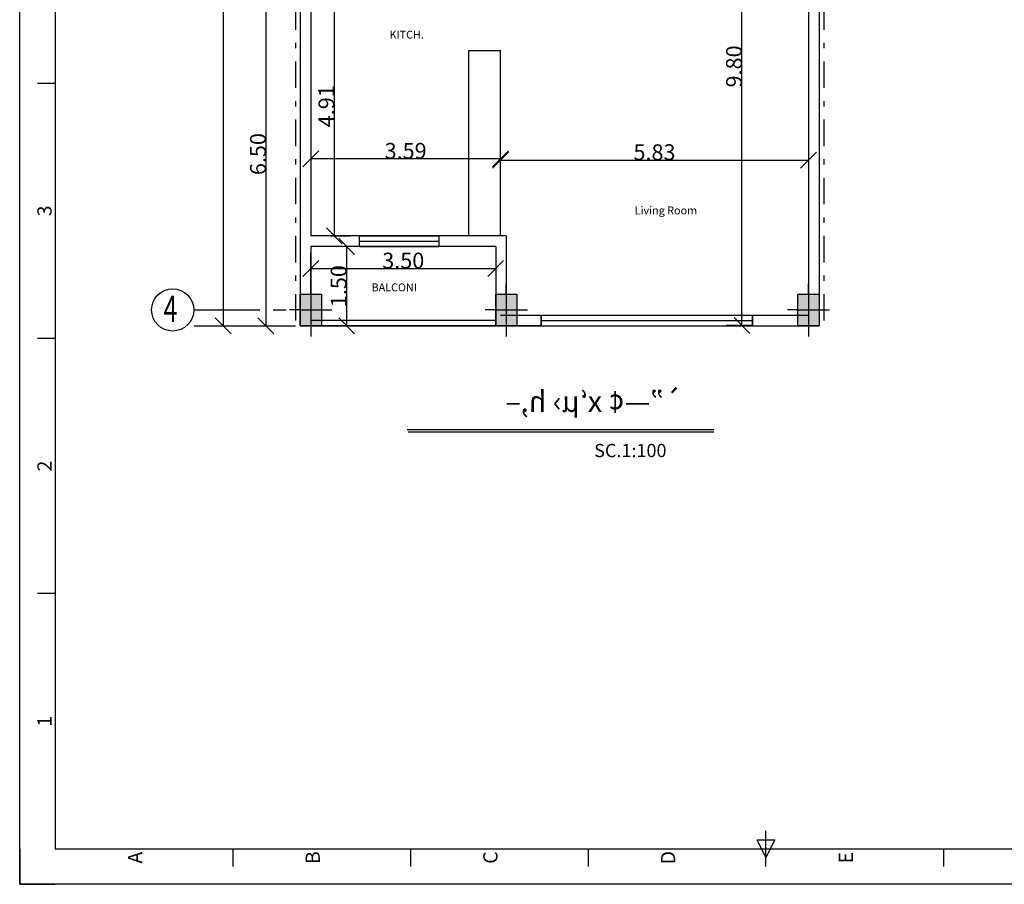
# Model space of a CAD drawing. Extents: x -348 to -193, y 784 to 912.
# Drawn here: x -269 to -251, y 809 to 825 of the extents above; entities that cross this region are included whole.
import ezdxf
from ezdxf.enums import TextEntityAlignment as Align

# ---------------------------------------------------------------- set-up
doc = ezdxf.new("R2010")
doc.units = 0
doc.header["$MEASUREMENT"] = 0
doc.header["$PDMODE"] = 3
doc.linetypes.add('CENTER', pattern=[2, 1.25, -0.25, 0.25, -0.25])
doc.linetypes.add('DASHDOT', pattern=[1, 0.5, -0.25, 0, -0.25])
doc.layers.get('0').update_dxf_attribs({"linetype": 'CONTINUOUS'})
doc.layers.get('DEFPOINTS').update_dxf_attribs({"linetype": 'CONTINUOUS'})
for name, color, linetype in [('1', 1, 'CONTINUOUS'), ('2', 2, 'CONTINUOUS'), ('3', 3, 'CONTINUOUS'), ('3AX', 1, 'CENTER'), ('3TXT', 113, 'CONTINUOUS'), ('8', 8, 'CONTINUOUS'), ('9', 9, 'CONTINUOUS'), ('AX', 1, 'DASHDOT'), ('BLOCK', 4, 'CONTINUOUS'), ('FUR', 4, 'CONTINUOUS')]:
    doc.layers.add(name, color=color, linetype=linetype)
doc.styles.add('C3', font='ROMANC', dxfattribs={"height": 0.3})
doc.styles.add('FARSI-1', font='naskhesh.shx')
doc.styles.add('ISO Proportional', font='isocp.shx')
doc.styles.add('ITALICT', font='italict', dxfattribs={"width": 0.7})
doc.styles.add('ROMANS', font='romans', dxfattribs={"width": 0.7})
doc.styles.add('SADE', font='sade.shx')
doc.dimstyles.new('STANDARD$0', dxfattribs={"dimtxt": 0.18, "dimasz": 0.18, "dimexe": 0.18, "dimexo": 0.0625, "dimgap": 0.09, "dimtad": 0, "dimtih": 1, "dimtoh": 1, "dimdec": 4, "dimzin": 0, "dimdsep": 46, "dimtxsty": 'Standard', "dimcen": 0.09, "dimadec": 0, "dimazin": 0, "dimtfac": 1, "dimtdec": 4, "dimtofl": 0, "dimtmove": 0, "dimatfit": 3, "dimfxl": 1, "dimtolj": 1, "dimtzin": 0, "dimarcsym": 0})

# ---------------------------------------------------------------- blocks, each defined once
blk = doc.blocks.new('_OBLIQUE')
at = {"color": 0, "linetype": 'ByBlock'}
blk.add_line((-0.5, -0.5), (0.5, 0.5), dxfattribs=at)
blk = doc.blocks.new('*D396')
at = {"color": 5, "lineweight": -2, "transparency": 16777216}
for p, q in [((-260.164, 822.615), (-260.164, 823.121)), ((-260.164, 822.821), (-263.754, 822.821))]:
    blk.add_line(p, q, dxfattribs=at)
at = {"layer": 'DEFPOINTS', "color": 0, "transparency": 16777216}
for p in [(-263.754, 822.821), (-263.754, 822.615), (-260.164, 822.615)]:
    blk.add_point(p, dxfattribs=at)
at = {"color": 5, "lineweight": -2, "transparency": 16777216, "xscale": 0.3, "yscale": 0.3, "zscale": 0.3, "rotation": 180}
blk.add_blockref('_OBLIQUE', (-263.754, 822.821), dxfattribs=at)
at = {"color": 5, "lineweight": -2, "transparency": 16777216, "xscale": 0.3, "yscale": 0.3, "zscale": 0.3}
blk.add_blockref('_OBLIQUE', (-260.164, 822.821), dxfattribs=at)
at = {"color": 2, "transparency": 16777216, "insert": (-261.959, 822.971), "char_height": 0.3, "attachment_point": 5, "style": 'ROMANS'}
blk.add_mtext('\\A1;3.59', dxfattribs=at)
blk = doc.blocks.new('*D412')
at = {"color": 5, "lineweight": -2, "transparency": 16777216}
for p, q in [((-260.164, 821.868), (-260.164, 823.096)), ((-260.164, 822.796), (-254.334, 822.796))]:
    blk.add_line(p, q, dxfattribs=at)
at = {"layer": 'DEFPOINTS', "color": 0, "transparency": 16777216}
for p in [(-254.334, 822.796), (-260.164, 821.868), (-254.334, 821.868)]:
    blk.add_point(p, dxfattribs=at)
at = {"color": 5, "lineweight": -2, "transparency": 16777216, "xscale": 0.3, "yscale": 0.3, "zscale": 0.3, "rotation": 180}
blk.add_blockref('_OBLIQUE', (-260.164, 822.796), dxfattribs=at)
at = {"color": 5, "lineweight": -2, "transparency": 16777216, "xscale": 0.3, "yscale": 0.3, "zscale": 0.3}
blk.add_blockref('_OBLIQUE', (-254.334, 822.796), dxfattribs=at)
at = {"color": 2, "transparency": 16777216, "insert": (-257.249, 822.946), "char_height": 0.3, "attachment_point": 5, "style": 'ROMANS'}
blk.add_mtext('\\A1;5.83', dxfattribs=at)
blk = doc.blocks.new('*D419')
at = {"color": 5, "lineweight": -2, "transparency": 16777216}
for p, q in [((-255.594, 819.668), (-255.594, 829.468)), ((-255.396, 819.668), (-255.894, 819.668))]:
    blk.add_line(p, q, dxfattribs=at)
at = {"layer": 'DEFPOINTS', "color": 0, "transparency": 16777216}
for p in [(-255.594, 829.468), (-255.396, 829.468), (-255.396, 819.668)]:
    blk.add_point(p, dxfattribs=at)
at = {"color": 5, "lineweight": -2, "transparency": 16777216, "xscale": 0.3, "yscale": 0.3, "zscale": 0.3}
for p, rotation in [((-255.594, 829.468), 90), ((-255.594, 819.668), 270)]:
    blk.add_blockref('_OBLIQUE', p, dxfattribs=dict(at, rotation=rotation))
at = {"color": 2, "transparency": 16777216, "insert": (-255.744, 824.568), "char_height": 0.3, "attachment_point": 5, "rotation": 90, "style": 'ROMANS'}
blk.add_mtext('\\A1;9.80', dxfattribs=at)
blk = doc.blocks.new('*D825')
at = {"color": 5, "lineweight": -2, "transparency": 16777216}
for p, q in [((-263.039, 821.163), (-263.376, 821.163)), ((-263.076, 821.163), (-263.076, 819.663))]:
    blk.add_line(p, q, dxfattribs=at)
at = {"layer": 'DEFPOINTS', "color": 0, "transparency": 16777216}
for p in [(-263.039, 821.163), (-263.076, 819.663), (-263.039, 819.663)]:
    blk.add_point(p, dxfattribs=at)
at = {"color": 5, "lineweight": -2, "transparency": 16777216, "xscale": 0.3, "yscale": 0.3, "zscale": 0.3}
for p, rotation in [((-263.076, 821.163), 90), ((-263.076, 819.663), 270)]:
    blk.add_blockref('_OBLIQUE', p, dxfattribs=dict(at, rotation=rotation))
at = {"color": 2, "transparency": 16777216, "insert": (-263.226, 820.413), "char_height": 0.3, "attachment_point": 5, "rotation": 90, "style": 'ROMANS'}
blk.add_mtext('\\A1;1.50', dxfattribs=at)
blk = doc.blocks.new('*D826')
at = {"color": 5, "lineweight": -2, "transparency": 16777216}
for p, q in [((-263.308, 821.363), (-263.308, 826.268)), ((-263.395, 821.363), (-263.008, 821.363))]:
    blk.add_line(p, q, dxfattribs=at)
at = {"layer": 'DEFPOINTS', "color": 0, "transparency": 16777216}
for p in [(-263.395, 826.268), (-263.308, 826.268), (-263.395, 821.363)]:
    blk.add_point(p, dxfattribs=at)
at = {"color": 5, "lineweight": -2, "transparency": 16777216, "xscale": 0.3, "yscale": 0.3, "zscale": 0.3}
for p, rotation in [((-263.308, 826.268), 90), ((-263.308, 821.363), 270)]:
    blk.add_blockref('_OBLIQUE', p, dxfattribs=dict(at, rotation=rotation))
at = {"color": 2, "transparency": 16777216, "insert": (-263.458, 823.815), "char_height": 0.3, "attachment_point": 5, "rotation": 90, "style": 'ROMANS'}
blk.add_mtext('\\A1;4.91', dxfattribs=at)
blk = doc.blocks.new('C40X60')
h = blk.add_hatch(color=2)
h.dxf.hatch_style = 1
h.paths.add_polyline_path([(-316.609, 868.822), (-316.609, 869.122), (-316.809, 869.122), (-316.809, 868.822)])
h.paths.add_polyline_path([(-316.609, 868.822), (-316.409, 868.822), (-316.409, 869.122), (-316.609, 869.122)])
h.paths.add_polyline_path([(-316.609, 868.522), (-316.409, 868.522), (-316.409, 868.822), (-316.609, 868.822)])
h.paths.add_polyline_path([(-316.609, 868.822), (-316.809, 868.822), (-316.809, 868.522), (-316.609, 868.522)])
at = {"color": 2}
for p, q in [((-316.609, 868.522), (-316.609, 869.322)), ((-316.409, 868.822), (-317.009, 868.822)), ((-316.409, 868.822), (-316.209, 868.822)), ((-316.609, 868.522), (-316.609, 868.322))]:
    blk.add_line(p, q, dxfattribs=at)
at = {"color": 3}
for p, q in [((-316.809, 869.122), (-316.409, 869.122)), ((-316.809, 868.522), (-316.809, 869.122)), ((-316.409, 869.122), (-316.409, 868.522)), ((-316.409, 868.522), (-316.809, 868.522))]:
    blk.add_line(p, q, dxfattribs=at)
blk = doc.blocks.new('*D835')
at = {"color": 5, "lineweight": -2, "transparency": 16777216}
for q in [(-264.903, 826.158), (-264.603, 819.663)]:
    blk.add_line((-264.603, 826.158), q, dxfattribs=at)
at = {"layer": 'DEFPOINTS', "color": 0, "transparency": 16777216}
for p in [(-264.603, 826.158), (-264.603, 819.663), (-264.603, 819.663)]:
    blk.add_point(p, dxfattribs=at)
at = {"color": 5, "lineweight": -2, "transparency": 16777216, "xscale": 0.3, "yscale": 0.3, "zscale": 0.3}
for p, rotation in [((-264.603, 826.158), 90), ((-264.603, 819.663), 270)]:
    blk.add_blockref('_OBLIQUE', p, dxfattribs=dict(at, rotation=rotation))
at = {"color": 2, "transparency": 16777216, "insert": (-264.753, 822.91), "char_height": 0.3, "attachment_point": 5, "rotation": 90, "style": 'ROMANS'}
blk.add_mtext('\\A1;6.50', dxfattribs=at)
blk = doc.blocks.new('*D836')
at = {"color": 5, "lineweight": -2, "transparency": 16777216}
for p, q in [((-265.102, 839.163), (-265.711, 839.163)), ((-265.411, 839.163), (-265.411, 819.663))]:
    blk.add_line(p, q, dxfattribs=at)
at = {"layer": 'DEFPOINTS', "color": 0, "transparency": 16777216}
for p in [(-265.102, 839.163), (-265.411, 819.663), (-265.102, 819.663)]:
    blk.add_point(p, dxfattribs=at)
at = {"color": 5, "lineweight": -2, "transparency": 16777216, "xscale": 0.3, "yscale": 0.3, "zscale": 0.3}
for p, rotation in [((-265.411, 839.163), 90), ((-265.411, 819.663), 270)]:
    blk.add_blockref('_OBLIQUE', p, dxfattribs=dict(at, rotation=rotation))
at = {"color": 2, "transparency": 16777216, "insert": (-265.561, 829.413), "char_height": 0.3, "attachment_point": 5, "rotation": 90, "style": 'ROMANS'}
blk.add_mtext('\\A1;19.50', dxfattribs=at)
blk = doc.blocks.new('*D890')
at = {"color": 5, "lineweight": -2, "transparency": 16777216}
for p, q in [((-263.754, 820.463), (-263.754, 821.046)), ((-263.754, 820.746), (-260.254, 820.746))]:
    blk.add_line(p, q, dxfattribs=at)
at = {"layer": 'DEFPOINTS', "color": 0, "transparency": 16777216}
for p in [(-260.254, 820.746), (-263.754, 820.463), (-260.254, 820.463)]:
    blk.add_point(p, dxfattribs=at)
at = {"color": 5, "lineweight": -2, "transparency": 16777216, "xscale": 0.3, "yscale": 0.3, "zscale": 0.3, "rotation": 180}
blk.add_blockref('_OBLIQUE', (-263.754, 820.746), dxfattribs=at)
at = {"color": 5, "lineweight": -2, "transparency": 16777216, "xscale": 0.3, "yscale": 0.3, "zscale": 0.3}
blk.add_blockref('_OBLIQUE', (-260.254, 820.746), dxfattribs=at)
at = {"color": 2, "transparency": 16777216, "insert": (-262.004, 820.896), "char_height": 0.3, "attachment_point": 5, "style": 'ROMANS'}
blk.add_mtext('\\A1;3.50', dxfattribs=at)

msp = doc.modelspace()

# ---------------------------------------------------------------- linework, layer by layer
for p, q in [((-268.591, 848.374), (-268.591, 809.773)), ((-268.591, 848.374), (-268.591, 809.773)), ((-263.954, 839.163), (-263.954, 819.663)), ((-254.134, 839.163), (-254.134, 819.668)), ((-254.334, 830.068), (-254.334, 819.868)), ((-263.754, 828.668), (-263.754, 821.368)), ((-268.591, 824.248), (-268.927, 824.248)), ((-268.591, 824.248), (-268.927, 824.248)), ((-263.754, 821.368), (-263.754, 821.363)), ((-260.054, 821.363), (-263.754, 821.363)), ((-262.83, 821.163), (-262.83, 821.363)), ((-262.83, 821.163), (-262.83, 821.363)), ((-261.33, 821.363), (-261.33, 821.163)), ((-260.054, 821.363), (-260.054, 819.863)), ((-260.254, 821.163), (-263.754, 821.163)), ((-263.754, 821.163), (-263.754, 819.663)), ((-260.254, 821.163), (-260.254, 819.663)), ((-260.164, 819.863), (-259.396, 819.863)), ((-259.396, 819.863), (-259.396, 819.663)), ((-259.396, 819.663), (-259.396, 819.863)), ((-255.396, 819.663), (-255.396, 819.863)), ((-255.396, 819.863), (-255.396, 819.663)), ((-255.396, 819.863), (-254.334, 819.863)), ((-254.524, 819.863), (-254.334, 819.863)), ((-263.754, 819.663), (-263.954, 819.663)), ((-263.954, 819.663), (-254.134, 819.663)), ((-260.164, 819.663), (-260.254, 819.663)), ((-259.396, 819.663), (-260.164, 819.663)), ((-259.396, 819.663), (-259.675, 819.663)), ((-255.396, 819.663), (-254.134, 819.663)), ((-254.524, 819.663), (-254.134, 819.663)), ((-268.591, 819.423), (-268.927, 819.423)), ((-268.591, 819.423), (-268.927, 819.423)), ((-268.591, 814.598), (-268.927, 814.598)), ((-268.591, 814.598), (-268.927, 814.598)), ((-255.141, 809.437), (-255.141, 810.11)), ((-255.141, 809.437), (-255.141, 810.11)), ((-255.309, 809.941), (-254.973, 809.941)), ((-255.141, 809.605), (-255.309, 809.941)), ((-255.309, 809.941), (-254.973, 809.941)), ((-255.141, 809.605), (-255.309, 809.941)), ((-254.973, 809.941), (-255.141, 809.605)), ((-254.973, 809.941), (-255.141, 809.605)), ((-269.263, 809.773), (-269.263, 809.101)), ((-269.263, 809.773), (-269.263, 809.101)), ((-269.263, 809.101), (-269.263, 809.773)), ((-269.263, 809.101), (-269.263, 809.773)), ((-268.591, 809.773), (-241.691, 809.773)), ((-268.591, 809.773), (-241.691, 809.773)), ((-265.228, 809.773), (-265.228, 809.437)), ((-265.228, 809.773), (-265.228, 809.437)), ((-261.866, 809.773), (-261.866, 809.437)), ((-261.866, 809.773), (-261.866, 809.437)), ((-258.503, 809.773), (-258.503, 809.437)), ((-258.503, 809.773), (-258.503, 809.437)), ((-251.779, 809.773), (-251.779, 809.437)), ((-251.779, 809.773), (-251.779, 809.437)), ((-269.263, 809.101), (-268.591, 809.101)), ((-269.263, 809.101), (-268.591, 809.101)), ((-268.591, 809.101), (-269.263, 809.101)), ((-269.263, 809.101), (-268.591, 809.101)), ((-268.591, 809.101), (-269.263, 809.101)), ((-269.263, 809.101), (-268.591, 809.101))]:
    msp.add_line(p, q)
msp.add_lwpolyline([(-269.263, 809.101), (-269.263, 849.046), (-241.019, 849.046), (-241.019, 809.101)], close=True)
msp.add_lwpolyline([(-269.263, 809.101), (-269.263, 849.046), (-241.019, 849.046), (-241.019, 809.101)], close=True)
msp.add_lwpolyline([(-269.263, 809.101), (-269.263, 849.046), (-241.019, 849.046), (-241.019, 809.101)], close=True)
msp.add_lwpolyline([(-269.263, 809.101), (-269.263, 849.046), (-241.019, 849.046), (-241.019, 809.101)], close=True)
at = {"layer": '1'}
for p, q in [((-262.83, 821.263), (-261.33, 821.263)), ((-259.396, 819.763), (-255.396, 819.763))]:
    msp.add_line(p, q, dxfattribs=at)
at = {"layer": '2'}
for p, q in [((-260.764, 821.368), (-260.764, 824.868)), ((-260.764, 824.868), (-260.164, 824.868)), ((-260.164, 821.368), (-260.164, 824.868)), ((-262.83, 821.363), (-261.33, 821.363)), ((-262.83, 821.163), (-261.33, 821.163)), ((-260.254, 819.763), (-263.754, 819.763)), ((-259.396, 819.863), (-255.396, 819.863)), ((-260.254, 819.663), (-263.754, 819.663)), ((-259.396, 819.663), (-255.396, 819.663))]:
    msp.add_line(p, q, dxfattribs=at)
at = {"layer": '8', "linetype": 'CENTER'}
msp.add_line((-265.967, 819.963), (-263.967, 819.963), dxfattribs=at)
at = {"layer": '8', "linetype": 'Continuous'}
msp.add_line((-265.964, 819.663), (-264.044, 819.663), dxfattribs=at)
at = {"layer": '9', "linetype": 'Continuous'}
msp.add_line((-261.93, 817.703), (-256.125, 817.703), dxfattribs=at)
at = {"layer": 'AX'}
for p, q in [((-264.044, 838.963), (-264.044, 819.663)), ((-254.044, 838.963), (-254.044, 819.663))]:
    msp.add_line(p, q, dxfattribs=at)
at = {"layer": 'AX', "linetype": 'Continuous'}
msp.add_line((-256.124, 817.653), (-261.911, 817.653), dxfattribs=at)
at = {"layer": 'BLOCK', "color": 3}
msp.add_circle((-266.367, 819.963), 0.4, dxfattribs=at)

# ---------------------------------------------------------------- block references
at = {"color": 2, "rotation": 180}
for p in [(-580.363, 1688.785), (-576.664, 1688.785), (-570.943, 1688.785)]:
    msp.add_blockref('C40X60', p, dxfattribs=at)

# ---------------------------------------------------------------- texts
at = {"style": 'ISO Proportional'}
for s, p in [('3', (-268.759, 821.836)), ('3', (-268.759, 821.836)), ('2', (-268.759, 817.011)), ('2', (-268.759, 817.011)), ('1', (-268.759, 812.186)), ('1', (-268.759, 812.186)), ('A', (-267.044, 809.605)), ('A', (-267.044, 809.605)), ('B', (-263.681, 809.605)), ('B', (-263.681, 809.605)), ('C', (-260.319, 809.605)), ('C', (-260.319, 809.605)), ('D', (-256.957, 809.605)), ('D', (-256.957, 809.605)), ('E', (-253.594, 809.605)), ('E', (-253.594, 809.605))]:
    msp.add_text(s, height=0.269, rotation=90, dxfattribs=at).set_placement(p, align=Align.MIDDLE)
at = {"layer": '3', "style": 'FARSI-1', "text_generation_flag": 2}
msp.add_text('`”—¢ x‘µ› h,–', height=0.4, dxfattribs=at).set_placement((-256.738, 818.034))
at = {"layer": '3AX', "linetype": 'Continuous', "insert": (-258.39, 817.429), "char_height": 0.25, "width": 2.36, "attachment_point": 1, "style": 'SADE'}
msp.add_mtext('\\Fromant.shx;SC.1:100', dxfattribs=at)
at = {"layer": '3TXT', "style": 'C3'}
for s, height, p in [('KITCH.', 0.1497, (-262.264, 825.094)), ('Living Room', 0.14969, (-257.624, 821.77)), ('BALCONI', 0.1497, (-262.604, 820.315))]:
    msp.add_text(s, height=height, dxfattribs=at).set_placement(p)
at = {"layer": 'FUR', "color": 3, "linetype": 'Continuous', "style": 'ITALICT', "width": 0.7}
msp.add_text('4', height=0.5, dxfattribs=at).set_placement((-266.543, 819.736))

# ---------------------------------------------------------------- dimensions: what is measured, and where the dimension line sits
for base, p1, p2, angle, picture, middle in [((-265.411, 819.663), (-265.102, 839.163), (-265.102, 819.663), 90, '*D836', (-265.561, 829.413)), ((-255.594, 829.468), (-255.396, 819.668), (-255.396, 829.468), 90, '*D419', (-255.744, 824.568)), ((-264.6031, 819.6627), (-264.6031, 826.1578), (-264.6031, 819.6627), 90, '*D835', (-264.7531, 822.9103)), ((-263.308, 826.2678), (-263.3946, 821.3627), (-263.3946, 826.2678), 90, '*D826', (-263.458, 823.8153)), ((-263.754, 822.821), (-260.164, 822.615), (-263.754, 822.615), 180, '*D396', (-261.959, 822.971)), ((-263.076, 819.663), (-263.039, 821.163), (-263.039, 819.663), 90, '*D825', (-263.226, 820.413))]:
    dim = msp.add_linear_dim(base=base, p1=p1, p2=p2, angle=angle, dimstyle='STANDARD$0', override={"dimtxt": 0.3, "dimasz": 0.3, "dimexe": 0.3, "dimexo": 0, "dimgap": 0, "dimtad": 1, "dimtih": 0, "dimtoh": 0, "dimdec": 2, "dimtxsty": 'ROMANS', "dimblk1": 'OBLIQUE', "dimblk2": 'OBLIQUE', "dimsah": 1, "dimcen": 0, "dimse2": 1, "dimclrd": 5, "dimclre": 5, "dimclrt": 2, "dimtdec": 2, "dimtofl": 1, "dimtmove": 2})
    dim.commit()
    dim.dimension.update_dxf_attribs({"geometry": picture, "text_midpoint": middle})
for base, p1, p2, picture, middle in [((-254.334, 822.796), (-260.164, 821.868), (-254.334, 821.868), '*D412', (-257.249, 822.946)), ((-260.254, 820.746), (-263.754, 820.463), (-260.254, 820.463), '*D890', (-262.004, 820.896))]:
    dim = msp.add_linear_dim(base=base, p1=p1, p2=p2, dimstyle='STANDARD$0', override={"dimtxt": 0.3, "dimasz": 0.3, "dimexe": 0.3, "dimexo": 0, "dimgap": 0, "dimtad": 1, "dimtih": 0, "dimtoh": 0, "dimdec": 2, "dimtxsty": 'ROMANS', "dimblk1": 'OBLIQUE', "dimblk2": 'OBLIQUE', "dimsah": 1, "dimcen": 0, "dimse2": 1, "dimclrd": 5, "dimclre": 5, "dimclrt": 2, "dimtdec": 2, "dimtofl": 1, "dimtmove": 2})
    dim.commit()
    dim.dimension.update_dxf_attribs({"geometry": picture, "text_midpoint": middle})

doc.saveas('drawing.dxf')
